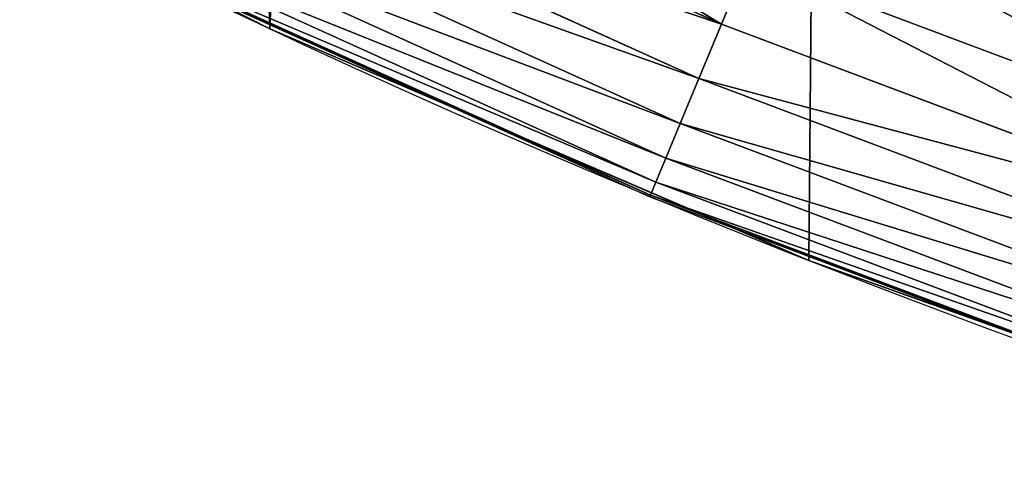
# Model space of a CAD drawing. Extents: x -30 to 1814, y -29 to 639.
# Drawn here: x 126 to 151, y 13 to 25 of the extents above; entities that cross this region are included whole.
import ezdxf

# ---------------------------------------------------------------- set-up
doc = ezdxf.new("R2010")
doc.units = 0
doc.header["$LTSCALE"] = 25.4
doc.layers.get('0').update_dxf_attribs({"color": 13, "linetype": 'CONTINUOUS'})

# ---------------------------------------------------------------- blocks, each defined once
blk = doc.blocks.new('SKUPINA_9')
at = {"color": 0}
for p, q in [((130.3030126140653, 448.81300762657, 453.4775339047579), (143.7276344596222, 442.7303906024434, 453.4775339047579)), ((130.3030126140653, 448.81300762657, 453.4775339047579), (143.7276344596222, 442.7303906024434, 453.4775339047579)), ((129.6491067128801, 447.4870176311877, 451.5419760184574), (143.1618525161913, 441.3644721612667, 451.5419760184574)), ((129.6491067128801, 447.4870176311877, 451.5419760184574), (143.1618525161913, 441.3644721612667, 451.5419760184574)), ((129.1088360621806, 446.3914571287913, 449.4350018913004), (142.6943917115448, 440.2359219468155, 449.4350018913004)), ((129.1088360621806, 446.3914571287913, 449.4350018913004), (142.6943917115448, 440.2359219468155, 449.4350018913004)), ((128.6908855765213, 445.5439373839075, 447.1904813813707), (142.3327665333572, 439.362881537137, 447.1904813813707)), ((128.6908855765213, 445.5439373839075, 447.1904813813707), (142.3327665333572, 439.362881537137, 447.1904813813707)), ((128.401973859351, 444.9580823766017, 444.8444954211096), (142.0827901491026, 438.7593851599991, 444.8444954211096)), ((128.401973859351, 444.9580823766017, 444.8444954211096), (142.0827901491026, 438.7593851599991, 444.8444954211096)), ((128.2467452006688, 444.6433097953562, 442.4347560120629), (141.948480958706, 438.4351340909875, 442.4347560120629)), ((128.2467452006688, 444.6433097953562, 442.4347560120629), (141.948480958706, 438.4351340909875, 442.4347560120629)), ((143.7276344596222, 442.7303906024434, 453.4775339047579), (144.3826425302337, 444.3117199699824, 455.2105612284469)), ((143.7276344596222, 442.7303906024434, 453.4775339047579), (144.3826425302337, 444.3117199699824, 455.2105612284469)), ((144.3826425302337, 444.3117199699824, 455.2105612284469), (158.0715171056706, 439.1595924031727, 455.2105612284469)), ((144.3826425302337, 444.3117199699824, 455.2105612284469), (158.0715171056706, 439.1595924031727, 455.2105612284469)), ((130.4840826192303, 443.5823236805716, 440), (132.3832660214436, 442.6171962894509, 440)), ((130.4840826192303, 443.5823236805716, 440), (136.903655604263, 440.6736530024991, 440)), ((132.3832660214436, 442.6171962894509, 440), (136.903655604263, 440.6736530024991, 440)), ((132.3832660214436, 442.6171962894509), (132.3832660214436, 442.6171962894509, 440)), ((132.3832660214436, 442.6171962894509), (132.3832660214436, 442.6171962894509, 440)), ((143.1618525161913, 441.3644721612667, 451.5419760184574), (143.7276344596222, 442.7303906024434, 453.4775339047579)), ((143.1618525161913, 441.3644721612667, 451.5419760184574), (143.7276344596222, 442.7303906024434, 453.4775339047579)), ((143.7276344596222, 442.7303906024434, 453.4775339047579), (157.5213353465949, 437.5388092057064, 453.4775339047579)), ((143.7276344596222, 442.7303906024434, 453.4775339047579), (157.5213353465949, 437.5388092057064, 453.4775339047579)), ((142.6943917115448, 440.2359219468155, 449.4350018913004), (143.1618525161913, 441.3644721612667, 451.5419760184574)), ((142.6943917115448, 440.2359219468155, 449.4350018913004), (143.1618525161913, 441.3644721612667, 451.5419760184574)), ((143.1618525161913, 441.3644721612667, 451.5419760184574), (157.0461001260608, 436.1388113911997, 451.5419760184574)), ((143.1618525161913, 441.3644721612667, 451.5419760184574), (157.0461001260608, 436.1388113911997, 451.5419760184574)), ((136.903655604263, 440.6736530024991, 440), (144.1040942174869, 437.5778215761478, 440)), ((136.903655604263, 440.6736530024991, 440), (141.9319979982619, 438.395340704339, 440)), ((142.3327665333572, 439.362881537137, 447.1904813813707), (142.6943917115448, 440.2359219468155, 449.4350018913004)), ((142.3327665333572, 439.362881537137, 447.1904813813707), (142.6943917115448, 440.2359219468155, 449.4350018913004)), ((142.6943917115448, 440.2359219468155, 449.4350018913004), (156.6534509064025, 434.9821040899698, 449.4350018913004)), ((142.6943917115448, 440.2359219468155, 449.4350018913004), (156.6534509064025, 434.9821040899698, 449.4350018913004)), ((142.0827901491026, 438.7593851599991, 444.8444954211096), (142.3327665333572, 439.362881537137, 447.1904813813707)), ((142.0827901491026, 438.7593851599991, 444.8444954211096), (142.3327665333572, 439.362881537137, 447.1904813813707)), ((142.3327665333572, 439.362881537137, 447.1904813813707), (156.3496995702148, 434.0872815085626, 447.1904813813707)), ((142.3327665333572, 439.362881537137, 447.1904813813707), (156.3496995702148, 434.0872815085626, 447.1904813813707)), ((141.948480958706, 438.4351340909875, 442.4347560120629), (142.0827901491026, 438.7593851599991, 444.8444954211096)), ((141.948480958706, 438.4351340909875, 442.4347560120629), (142.0827901491026, 438.7593851599991, 444.8444954211096)), ((142.0827901491026, 438.7593851599991, 444.8444954211096), (156.1397289561343, 433.4687280257291, 444.8444954211096)), ((142.0827901491026, 438.7593851599991, 444.8444954211096), (156.1397289561343, 433.4687280257291, 444.8444954211096)), ((141.9319979982619, 438.395340704339, 440), (141.948480958706, 438.4351340909875, 442.4347560120629)), ((141.9319979982619, 438.395340704339, 440), (141.948480958706, 438.4351340909875, 442.4347560120629)), ((141.9319979982619, 438.395340704339, 440), (144.1040942174869, 437.5778215761478, 440)), ((141.948480958706, 438.4351340909875, 442.4347560120629), (156.0269143665907, 433.136386961811, 442.4347560120629)), ((141.948480958706, 438.4351340909875, 442.4347560120629), (156.0269143665907, 433.136386961811, 442.4347560120629)), ((144.1040942174869, 437.5778215761478, 440), (145.9227213516766, 436.7959021213383, 440)), ((144.1040942174869, 437.5778215761478, 440), (150.6873741630625, 435.1000504561986, 440)), ((145.9227213516766, 436.7959021213383), (145.9227213516766, 436.7959021213383, 440)), ((145.9227213516766, 436.7959021213383, 440), (150.6873741630625, 435.1000504561986, 440)), ((145.9227213516766, 436.7959021213383), (145.9227213516766, 436.7959021213383, 440)), ((150.6873741630625, 435.1000504561986, 440), (156.0130693094409, 433.095600738665, 440)), ((150.6873741630625, 435.1000504561986, 440), (158.0845152588564, 432.4672344796383, 440))]:
    blk.add_line(p, q, dxfattribs=at)
at = {"color": 43}
blk.add_arc((229.9176880057488, 650.8115868151666), 229.9083898386199, 120.0000000000004, 293.0480198376035, dxfattribs=at)
blk.add_arc((229.9176880057488, 650.8115868151666), 229.9083898386199, 120.0000000000004, 293.0480198376035, dxfattribs=at)
blk.add_arc((229.9176880057488, 650.8115868151666), 229.9083898386199, 120.0000000000004, 293.0480198376035, dxfattribs=at)
blk.add_arc((229.9176880057488, 650.8115868151666), 229.9083898386199, 120.0000000000004, 293.0480198376035, dxfattribs=at)
blk.add_arc((229.9176880057488, 650.8115868151666), 229.9083898386199, 120.0000000000004, 293.0480198376035, dxfattribs=at)
blk.add_arc((229.9176880057488, 650.8115868151666), 229.9083898386199, 120.0000000000004, 293.0480198376035, dxfattribs=at)
blk.add_arc((229.9176880057488, 650.8115868151666), 229.9083898386199, 120.0000000000004, 293.0480198376035, dxfattribs=at)
blk.add_arc((229.9176880057488, 650.8115868151666), 229.9083898386199, 120.0000000000004, 293.0480198376035, dxfattribs=at)
blk.add_arc((229.9176880057488, 650.8115868151666), 229.9083898386199, 120.0000000000004, 293.0480198376035, dxfattribs=at)
blk.add_arc((229.9176880057488, 650.8115868151666), 229.9083898386199, 120.0000000000004, 293.0480198376035, dxfattribs=at)
blk.add_arc((229.9176880057488, 650.8115868151666), 229.9083898386199, 120.0000000000004, 293.0480198376035, dxfattribs=at)
blk.add_arc((229.9176880057488, 650.8115868151666), 229.9083898386199, 120.0000000000004, 293.0480198376035, dxfattribs=at)
blk.add_arc((229.9176880057488, 650.8115868151666), 229.9083898386199, 120.0000000000004, 293.0480198376035, dxfattribs=at)
blk.add_arc((229.9176880057488, 650.8115868151666), 229.9083898386199, 120.0000000000004, 293.0480198376035, dxfattribs=at)
blk.add_arc((229.9176880057488, 650.8115868151666), 229.9083898386199, 120.0000000000004, 293.0480198376035, dxfattribs=at)
blk.add_arc((229.9176880057488, 650.8115868151666), 229.9083898386199, 120.0000000000004, 293.0480198376035, dxfattribs=at)
blk.add_arc((229.9176880057488, 650.8115868151666), 229.9083898386199, 120.0000000000004, 293.0480198376035, dxfattribs=at)
blk.add_arc((229.9176880057488, 650.8115868151666), 229.9083898386199, 120.0000000000004, 293.0480198376035, dxfattribs=at)
blk.add_arc((229.9176880057488, 650.8115868151666), 229.9083898386199, 120.0000000000004, 293.0480198376035, dxfattribs=at)
blk.add_arc((229.9176880057488, 650.8115868151666), 229.9083898386199, 120.0000000000004, 293.0480198376035, dxfattribs=at)
blk.add_arc((229.9176880057488, 650.8115868151666), 229.9083898386199, 120.0000000000004, 293.0480198376035, dxfattribs=at)
blk.add_arc((229.9176880057488, 650.8115868151666), 229.9083898386199, 120.0000000000004, 293.0480198376035, dxfattribs=at)
blk.add_arc((229.9176880057488, 650.8115868151666), 229.9083898386199, 120.0000000000004, 293.0480198376035, dxfattribs=at)
blk.add_arc((229.9176880057488, 650.8115868151666), 229.9083898386199, 120.0000000000004, 293.0480198376035, dxfattribs=at)
blk.add_arc((229.9176880057488, 650.8115868151666), 229.9083898386199, 120.0000000000004, 293.0480198376035, dxfattribs=at)
blk.add_arc((229.9176880057488, 650.8115868151666), 229.9083898386199, 120.0000000000004, 293.0480198376035, dxfattribs=at)
blk.add_arc((229.9176880057488, 650.8115868151666), 229.9083898386199, 120.0000000000004, 293.0480198376035, dxfattribs=at)
blk.add_arc((229.9176880057488, 650.8115868151666), 229.9083898386199, 120.0000000000004, 293.0480198376035, dxfattribs=at)
blk.add_arc((229.9176880057488, 650.8115868151666), 229.9083898386199, 120.0000000000004, 293.0480198376035, dxfattribs=at)
blk.add_arc((229.9176880057488, 650.8115868151666), 229.9083898386199, 120.0000000000004, 293.0480198376035, dxfattribs=at)
blk.add_arc((229.9176880057488, 650.8115868151666), 229.9083898386199, 120.0000000000004, 293.0480198376035, dxfattribs=at)
blk.add_arc((229.9176880057488, 650.8115868151666), 229.9083898386199, 120.0000000000004, 293.0480198376035, dxfattribs=at)
blk.add_arc((229.9176880057488, 650.8115868151666), 229.9083898386199, 120.0000000000004, 293.0480198376035, dxfattribs=at)
blk.add_arc((229.9176880057488, 650.8115868151666), 229.9083898386199, 120.0000000000004, 293.0480198376035, dxfattribs=at)
blk.add_arc((229.9176880057488, 650.8115868151666), 229.9083898386199, 120.0000000000004, 293.0480198376035, dxfattribs=at)
blk.add_arc((229.9176880057488, 650.8115868151666), 229.9083898386199, 120.0000000000004, 293.0480198376035, dxfattribs=at)
blk.add_arc((229.9176880057488, 650.8115868151666), 229.9083898386199, 120.0000000000004, 293.0480198376035, dxfattribs=at)
blk.add_arc((229.9176880057488, 650.8115868151666), 229.9083898386199, 120.0000000000004, 293.0480198376035, dxfattribs=at)
blk.add_arc((229.9176880057488, 650.8115868151666), 229.9083898386199, 120.0000000000004, 293.0480198376035, dxfattribs=at)
blk.add_arc((229.9176880057488, 650.8115868151666), 229.9083898386199, 120.0000000000004, 293.0480198376035, dxfattribs=at)
blk.add_arc((229.9176880057488, 650.8115868151666), 229.9083898386199, 120.0000000000004, 293.0480198376035, dxfattribs=at)
blk.add_arc((229.9176880057488, 650.8115868151666), 229.9083898386199, 120.0000000000004, 293.0480198376035, dxfattribs=at)
blk.add_arc((229.9176880057488, 650.8115868151666), 229.9083898386199, 120.0000000000004, 293.0480198376035, dxfattribs=at)
blk.add_arc((229.9176880057488, 650.8115868151666), 229.9083898386199, 120.0000000000004, 293.0480198376035, dxfattribs=at)
blk.add_arc((229.9176880057488, 650.8115868151666), 229.9083898386199, 120.0000000000004, 293.0480198376035, dxfattribs=at)
blk.add_arc((229.9176880057488, 650.8115868151666), 229.9083898386199, 120.0000000000004, 293.0480198376035, dxfattribs=at)
blk.add_arc((229.9176880057488, 650.8115868151666), 229.9083898386199, 120.0000000000004, 293.0480198376035, dxfattribs=at)
blk.add_arc((229.9176880057488, 650.8115868151666), 229.9083898386199, 120.0000000000004, 293.0480198376035, dxfattribs=at)
at = {"color": 0}
blk.add_arc((229.9176880057488, 650.8115868151666), 229.9083898386199, 120.0000000000004, 293.0480198376035, dxfattribs=at)
at = {"color": 43, "extrusion": (0, 0, -1)}
blk.add_arc((-229.9176880057488, 650.8115868151666, -459.9999999999999), 212.5263621518811, 240.0000000000007, 59.99999999999962, dxfattribs=at)
blk.add_arc((-229.9176880057488, 650.8115868151666, -459.9999999999999), 212.5263621518811, 240.0000000000007, 59.99999999999962, dxfattribs=at)
blk.add_arc((-229.9176880057488, 650.8115868151666, -459.9999999999999), 212.5263621518811, 240.0000000000007, 59.99999999999962, dxfattribs=at)
blk.add_arc((-229.9176880057488, 650.8115868151666, -459.9999999999999), 212.5263621518811, 240.0000000000007, 59.99999999999962, dxfattribs=at)
blk.add_arc((-229.9176880057488, 650.8115868151666, -459.9999999999999), 212.5263621518811, 240.0000000000007, 59.99999999999962, dxfattribs=at)
blk.add_arc((-229.9176880057488, 650.8115868151666, -459.9999999999999), 212.5263621518811, 240.0000000000007, 59.99999999999962, dxfattribs=at)
blk.add_arc((-229.9176880057488, 650.8115868151666, -459.9999999999999), 212.5263621518811, 240.0000000000007, 59.99999999999962, dxfattribs=at)
blk.add_arc((-229.9176880057488, 650.8115868151666, -459.9999999999999), 212.5263621518811, 240.0000000000007, 59.99999999999962, dxfattribs=at)
blk.add_arc((-229.9176880057488, 650.8115868151666, -459.9999999999999), 212.5263621518811, 240.0000000000007, 59.99999999999962, dxfattribs=at)
blk.add_arc((-229.9176880057488, 650.8115868151666, -459.9999999999999), 212.5263621518811, 240.0000000000007, 59.99999999999962, dxfattribs=at)
blk.add_arc((-229.9176880057488, 650.8115868151666, -459.9999999999999), 212.5263621518811, 240.0000000000007, 59.99999999999962, dxfattribs=at)
blk.add_arc((-229.9176880057488, 650.8115868151666, -459.9999999999999), 212.5263621518811, 240.0000000000007, 59.99999999999962, dxfattribs=at)
blk.add_arc((-229.9176880057488, 650.8115868151666, -459.9999999999999), 212.5263621518811, 240.0000000000007, 59.99999999999962, dxfattribs=at)
blk.add_arc((-229.9176880057488, 650.8115868151666, -459.9999999999999), 212.5263621518811, 240.0000000000007, 59.99999999999962, dxfattribs=at)
blk.add_arc((-229.9176880057488, 650.8115868151666, -459.9999999999999), 212.5263621518811, 240.0000000000007, 59.99999999999962, dxfattribs=at)
blk.add_arc((-229.9176880057488, 650.8115868151666, -459.9999999999999), 212.5263621518811, 240.0000000000007, 59.99999999999962, dxfattribs=at)
blk.add_arc((-229.9176880057488, 650.8115868151666, -459.9999999999999), 212.5263621518811, 240.0000000000007, 59.99999999999962, dxfattribs=at)
blk.add_arc((-229.9176880057488, 650.8115868151666, -459.9999999999999), 212.5263621518811, 240.0000000000007, 59.99999999999962, dxfattribs=at)
blk.add_arc((-229.9176880057488, 650.8115868151666, -459.9999999999999), 212.5263621518811, 240.0000000000007, 59.99999999999962, dxfattribs=at)
blk.add_arc((-229.9176880057488, 650.8115868151666, -459.9999999999999), 212.5263621518811, 240.0000000000007, 59.99999999999962, dxfattribs=at)
blk.add_arc((-229.9176880057488, 650.8115868151666, -459.9999999999999), 212.5263621518811, 240.0000000000007, 59.99999999999962, dxfattribs=at)
blk.add_arc((-229.9176880057488, 650.8115868151666, -459.9999999999999), 212.5263621518811, 240.0000000000007, 59.99999999999962, dxfattribs=at)
blk.add_arc((-229.9176880057488, 650.8115868151666, -459.9999999999999), 212.5263621518811, 240.0000000000007, 59.99999999999962, dxfattribs=at)
blk.add_arc((-229.9176880057488, 650.8115868151666, -459.9999999999999), 212.5263621518811, 240.0000000000007, 59.99999999999962, dxfattribs=at)
blk.add_arc((-229.9176880057488, 650.8115868151666, -459.9999999999999), 212.5263621518811, 240.0000000000007, 59.99999999999962, dxfattribs=at)
blk.add_arc((-229.9176880057488, 650.8115868151666, -459.9999999999999), 212.5263621518811, 240.0000000000007, 59.99999999999962, dxfattribs=at)
blk.add_arc((-229.9176880057488, 650.8115868151666, -459.9999999999999), 212.5263621518811, 240.0000000000007, 59.99999999999962, dxfattribs=at)
blk.add_arc((-229.9176880057488, 650.8115868151666, -459.9999999999999), 212.5263621518811, 240.0000000000007, 59.99999999999962, dxfattribs=at)
blk.add_arc((-229.9176880057488, 650.8115868151666, -459.9999999999999), 212.5263621518811, 240.0000000000007, 59.99999999999962, dxfattribs=at)
blk.add_arc((-229.9176880057488, 650.8115868151666, -459.9999999999999), 212.5263621518811, 240.0000000000007, 59.99999999999962, dxfattribs=at)
blk.add_arc((-229.9176880057488, 650.8115868151666, -459.9999999999999), 212.5263621518811, 240.0000000000007, 59.99999999999962, dxfattribs=at)
blk.add_arc((-229.9176880057488, 650.8115868151666, -459.9999999999999), 212.5263621518811, 240.0000000000007, 59.99999999999962, dxfattribs=at)
blk.add_arc((-229.9176880057488, 650.8115868151666, -459.9999999999999), 212.5263621518811, 240.0000000000007, 59.99999999999962, dxfattribs=at)
blk.add_arc((-229.9176880057488, 650.8115868151666, -459.9999999999999), 212.5263621518811, 240.0000000000007, 59.99999999999962, dxfattribs=at)
blk.add_arc((-229.9176880057488, 650.8115868151666, -459.9999999999999), 212.5263621518811, 240.0000000000007, 59.99999999999962, dxfattribs=at)
blk.add_arc((-229.9176880057488, 650.8115868151666, -459.9999999999999), 212.5263621518811, 240.0000000000007, 59.99999999999962, dxfattribs=at)
blk.add_arc((-229.9176880057488, 650.8115868151666, -459.9999999999999), 212.5263621518811, 240.0000000000007, 59.99999999999962, dxfattribs=at)
blk.add_arc((-229.9176880057488, 650.8115868151666, -459.9999999999999), 212.5263621518811, 240.0000000000007, 59.99999999999962, dxfattribs=at)
blk.add_arc((-229.9176880057488, 650.8115868151666, -459.9999999999999), 212.5263621518811, 240.0000000000007, 59.99999999999962, dxfattribs=at)
blk.add_arc((-229.9176880057488, 650.8115868151666, -459.9999999999999), 212.5263621518811, 240.0000000000007, 59.99999999999962, dxfattribs=at)
blk.add_arc((-229.9176880057488, 650.8115868151666, -459.9999999999999), 212.5263621518811, 240.0000000000007, 59.99999999999962, dxfattribs=at)
blk.add_arc((-229.9176880057488, 650.8115868151666, -459.9999999999999), 212.5263621518811, 240.0000000000007, 59.99999999999962, dxfattribs=at)
blk.add_arc((-229.9176880057488, 650.8115868151666, -459.9999999999999), 212.5263621518811, 240.0000000000007, 59.99999999999962, dxfattribs=at)
blk.add_arc((-229.9176880057488, 650.8115868151666, -459.9999999999999), 212.5263621518811, 240.0000000000007, 59.99999999999962, dxfattribs=at)
blk.add_arc((-229.9176880057488, 650.8115868151666, -459.9999999999999), 212.5263621518811, 240.0000000000007, 59.99999999999962, dxfattribs=at)
blk.add_arc((-229.9176880057488, 650.8115868151666, -459.9999999999999), 212.5263621518811, 240.0000000000007, 59.99999999999962, dxfattribs=at)
blk.add_arc((-229.9176880057488, 650.8115868151666, -459.9999999999999), 212.5263621518811, 240.0000000000007, 59.99999999999962, dxfattribs=at)
blk.add_arc((-229.9176880057488, 650.8115868151666, -459.9999999999999), 212.5263621518811, 240.0000000000007, 59.99999999999962, dxfattribs=at)
at = {"color": 0, "extrusion": (0, 0, -1)}
blk.add_arc((-229.9176880057488, 650.8115868151666, -459.9999999999999), 212.5263621518811, 240.0000000000007, 59.99999999999962, dxfattribs=at)
at = {"color": 0}
mesh = blk.add_polyface(dxfattribs=at)
corners = [(0.8488458929074909, 670.4414948961863), (0.2192809906519073, 640.9876602624443), (0.06179986763405623, 655.724672039836), (1.32064213824724, 626.291017106483), (2.577184925537471, 685.0776542496297), (3.361357581227082, 611.6951342311006), (5.239714849707661, 699.5730069819363), (6.333041582099588, 597.2599892498387), (8.825494758851221, 713.867988579486), (10.22348285388413, 583.0448992697546), (13.31978991417304, 727.9038578966303), (15.01669473889772, 569.1082771447035), (18.70413229285487, 741.6229385356605), (20.692980901363, 555.5073914443931), (24.95639647712783, 754.9688558514971), (27.22901626387898, 542.2981311255469), (32.05089057235108, 767.8867686071997), (34.59794285516558, 529.5347758721929), (39.95846178052314, 780.323594328371), (42.76948017522891, 517.2697730487979), (48.6466161953804, 792.2282274304321), (51.71004962443507, 505.553522182798), (58.07965232683006, 803.5517492224309), (61.38291248516573, 494.4341678621296), (68.2188078060273, 814.2476289244357), (71.74832088910803, 483.9574018987905), (79.02241866826616, 824.2719148724927), (82.76368114975651, 474.1662755713831), (90.4460905591455, 833.5834151254384), (94.38372878900955, 465.101022718177), (102.442881160499, 842.1438667314234), (106.5607145386283, 456.7988944076365), (114.9634930864375, 849.9180929585866), (119.2446005522118, 449.2940058657905), (118.0853214039115, 851.8982752630251), (120.1946856611339, 853.0971897519426), (132.3832660214436, 442.6171962894509), (149.7899135378131, 869.5979880877867), (145.9227213516766, 436.7959021213383), (159.8073300167555, 431.8540443078529), (179.4616278111397, 885.3088786310942), (173.9800371814358, 427.8119300027755), (188.3826041519429, 424.6861691208168), (209.4666534483531, 900.3734445422574), (202.9558476912519, 422.4896060839142), (217.6398832157104, 421.2312670407477), (239.7909139622436, 914.7846184662234), (232.3743708736301, 420.9163227763581), (247.0987634946906, 421.5460674642837), (270.420183100514, 928.5356395787251), (261.7525553912386, 423.1179133485217), (276.2755309891408, 425.6254013771736), (301.3400915198356, 941.6200567580403), (290.6080122664965, 429.058227744076), (304.6911039834322, 433.4022862293477), (332.5361335270399, 954.0317316114456), (318.466935695269, 438.6397261648751), (319.9096355930481, 439.2968921125408), (331.8788995545952, 444.7490257865359), (344.8718829250558, 451.7050806717444), (363.9936738842715, 965.7648413549759), (347.2104516793928, 453.0513744120205), (350.2803925024901, 454.807071692718), (351.9860419645989, 455.7759225401893), (475.2452301043863, 515.7345884243969), (395.6979546750258, 976.8138815450857), (427.6341022274983, 987.1736686610532), (459.787134092496, 996.8393425366756), (492.1419660722088, 1005.806368640442), (598.9428129858943, 557.3823866663507), (524.6834192968203, 1014.0705402028), (557.3962273454348, 1021.627980189728), (590.2650434081688, 1028.47514312158), (623.2744474859098, 1034.608816736441), (610.4196389497, 561.2465246799148), (727.9582663709422, 584.3234943628593), (656.4089536244243, 1040.026123497088), (689.6530171793448, 1044.724521940962), (722.9910421088435, 1048.701807872444), (756.4073882902799, 1051.956115396975), (750.3365148953612, 588.7171322169461), (892.6420163709363, 597.6899078538464), (789.8863788575197, 1054.485917796374), (823.4123075556274, 1056.290028245075), (856.9694461091931, 1057.36760036695), (890.5420516011151, 1057.718128632354), (924.1143738581662, 1057.341448595264), (1034.901256791653, 588.0113249117347), (957.6706628399717, 1056.237736970488), (991.1951760280027, 1054.407511550678), (1024.672185810924, 1051.851630963506), (1058.085986863042, 1048.571294268774), (1057.325766370946, 583.4929638108835), (1174.680141112195, 559.8469866281672), (1091.420903512266, 1044.568040395931), (1124.661297094158, 1039.8437474221), (1157.791573288574, 1034.400631690967), (1190.796189435639, 1028.241246773068), (1186.341219755971, 555.8563008317915), (1309.627121243381, 513.6650669855162), (1223.659661827274, 1021.368482267749), (1256.366572971288, 1013.785562447615), (1288.901578824265, 1005.49604474584), (1321.249415990027, 996.5038180872789), (1432.566397871389, 453.1060291975832), (1353.394908880266, 986.8131010640035), (1385.322976834002, 976.4284399562305), (1417.018641192459, 965.3547065994666), (1448.467032326194, 953.5970960989454), (1437.371728466465, 450.334516797781), (1438.770750956428, 449.5207470638308), (1451.729744729603, 442.5161584432827), (1479.653396610861, 941.1611243924327), (1465.110898394015, 436.3562470830714), (1465.374397148823, 436.2548610941793), (1478.85922591901, 431.0663253802726), (1492.918232477781, 426.668130757848), (1510.563103348842, 928.052625662455), (1507.23014659673, 423.1797363409103), (1521.736157550847, 420.6154766903779), (1541.181651632936, 914.2777495993118), (1536.376657029588, 418.9858888991865), (1551.091484080224, 418.2976692931151), (1571.494677149392, 899.8429585159691), (1565.820172322079, 418.553645914148), (1580.502198415876, 419.7527668994429), (1601.487958916668, 884.7550243163925), (1595.077230767108, 421.8901048036602), (1609.485377441512, 424.956876846894), (1631.145117568283, 869.022249891709), (1623.667432273863, 428.940481004998), (1637.565118158815, 433.8245477940064), (1660.092639962408, 852.8487054434198), (1651.121326524023, 439.5890075358538), (1664.280352001515, 446.2101728289886), (1670.158611787466, 846.6253048078213), (1676.988121333001, 453.6608358849854), (1682.642194384293, 838.8048222840583), (1689.192415568492, 461.9103803311853), (1694.599068086163, 830.2005818972581), (1700.843084645163, 470.9249070199368), (1705.980099534291, 820.8479403167744), (1711.892253464714, 480.6673733274661), (1716.738521629234, 810.7853295529962), (1722.294518622429, 491.0977453699629), (1726.830125706932, 800.0540990319755), (1732.007134979493, 502.1731625113971), (1736.213443201586, 788.6983456817647), (1740.990191311946, 513.8481134870649), (1744.849916048892, 776.7647327286815), (1749.20677431446, 526.074623419138), (1752.704055129408, 764.302297948102), (1756.623120285026, 538.8024509557273), (1759.743586100943, 751.3622521577231), (1763.208753867249, 551.9792947233748), (1765.939582020758, 737.9977687813288), (1768.936613280124, 565.5510082446149), (1771.266582212583, 724.2637653477859), (1773.783161520705, 579.4618224374656), (1775.702696889992, 710.2166778231366), (1777.728483082686, 593.6545747825481), (1779.229697106231, 695.9142287031108), (1780.756365793505, 608.0709442161404), (1781.833089660877, 681.4151898190082), (1782.85436743362, 622.6516907839385), (1783.502176655489, 666.7791408316383), (1784.013866864275, 637.3368990707351), (1784.230099453595, 652.0662244057123)]
mesh.append_faces([[corners[k] for k in face] for face in [(0, 1, 2), (166, 165, 167)]], dxfattribs={"vtx0": -1, "color": 0})
mesh.append_faces([[corners[k] for k in face] for face in [(1, 0, 3), (3, 4, 5), (5, 6, 7), (7, 8, 9), (9, 10, 11), (11, 12, 13), (13, 14, 15), (15, 16, 17), (17, 18, 19), (19, 20, 21), (21, 22, 23), (23, 24, 25), (25, 26, 27), (27, 28, 29), (29, 30, 31), (31, 32, 33), (33, 35, 36), (36, 37, 38), (38, 37, 39), (39, 40, 41), (41, 40, 42), (42, 43, 44), (44, 43, 45), (45, 46, 47), (47, 46, 48), (48, 49, 50), (50, 49, 51), (51, 52, 53), (53, 52, 54), (54, 55, 56), (56, 55, 57), (57, 55, 58), (58, 55, 59), (59, 60, 61), (61, 60, 62), (62, 60, 63), (63, 60, 64), (64, 68, 69), (69, 73, 74), (74, 73, 75), (75, 79, 80), (80, 79, 81), (81, 86, 87), (87, 91, 92), (92, 91, 93), (93, 97, 98), (98, 97, 99), (99, 103, 104), (104, 108, 109), (109, 108, 110), (110, 108, 111), (111, 112, 113), (113, 112, 114), (114, 112, 115), (115, 112, 116), (116, 117, 118), (118, 117, 119), (119, 120, 121), (121, 120, 122), (122, 123, 124), (124, 123, 125), (125, 126, 127), (127, 126, 128), (128, 129, 130), (130, 129, 131), (131, 132, 133), (133, 132, 134), (134, 135, 136), (136, 137, 138), (138, 139, 140), (140, 141, 142), (142, 143, 144), (144, 145, 146), (146, 147, 148), (148, 149, 150), (150, 151, 152), (152, 153, 154), (154, 155, 156), (156, 157, 158), (158, 159, 160), (160, 161, 162), (162, 163, 164), (164, 165, 166)]], dxfattribs={"vtx0": -1, "vtx1": -1, "color": 0})
mesh.append_faces([[corners[k] for k in face] for face in [(3, 0, 4), (5, 4, 6), (7, 6, 8), (9, 8, 10), (11, 10, 12), (13, 12, 14), (15, 14, 16), (17, 16, 18), (19, 18, 20), (21, 20, 22), (23, 22, 24), (25, 24, 26), (27, 26, 28), (29, 28, 30), (31, 30, 32), (33, 32, 34), (33, 34, 35), (36, 35, 37), (39, 37, 40), (42, 40, 43), (45, 43, 46), (48, 46, 49), (51, 49, 52), (54, 52, 55), (59, 55, 60), (64, 60, 65), (64, 65, 66), (64, 66, 67), (64, 67, 68), (69, 68, 70), (69, 70, 71), (69, 71, 72), (69, 72, 73), (75, 73, 76), (75, 76, 77), (75, 77, 78), (75, 78, 79), (81, 79, 82), (81, 82, 83), (81, 83, 84), (81, 84, 85), (81, 85, 86), (87, 86, 88), (87, 88, 89), (87, 89, 90), (87, 90, 91), (93, 91, 94), (93, 94, 95), (93, 95, 96), (93, 96, 97), (99, 97, 100), (99, 100, 101), (99, 101, 102), (99, 102, 103), (104, 103, 105), (104, 105, 106), (104, 106, 107), (104, 107, 108), (111, 108, 112), (116, 112, 117), (119, 117, 120), (122, 120, 123), (125, 123, 126), (128, 126, 129), (131, 129, 132), (134, 132, 135), (136, 135, 137), (138, 137, 139), (140, 139, 141), (142, 141, 143), (144, 143, 145), (146, 145, 147), (148, 147, 149), (150, 149, 151), (152, 151, 153), (154, 153, 155), (156, 155, 157), (158, 157, 159), (160, 159, 161), (162, 161, 163), (164, 163, 165)]], dxfattribs={"vtx0": -1, "vtx2": -1, "color": 0})
mesh = blk.add_polyface(dxfattribs=at)
corners = [(17.84636110905719, 664.7114759437986, 459.9999999999999), (17.84636110905142, 636.9116976865314, 459.9999999999999), (17.39132585387192, 650.8115868151605, 459.9999999999999), (19.20951834380103, 623.0713300171011, 459.9999999999999), (19.20951834379525, 678.5518436132303, 459.9999999999999), (21.47496030953845, 692.2734232442889, 459.9999999999999), (21.474960309537, 609.3497503860353, 459.9999999999999), (24.63298603597989, 595.8057167039036, 459.9999999999999), (24.63298603597556, 705.8174569264281, 459.9999999999999), (28.67007237213942, 719.1259470280906, 459.9999999999999), (28.67007237213508, 582.4972266022369, 459.9999999999999), (33.56893189455023, 569.481269078815, 459.9999999999999), (33.56893189454445, 732.1419045515111, 459.9999999999999), (39.30858693461424, 744.8095931683318, 459.9999999999999), (39.30858693462146, 556.813580462004, 459.9999999999999), (45.86445940832856, 757.0747678911036, 459.9999999999999), (45.86445940833722, 544.5484057392221, 459.9999999999999), (53.2084760632488, 768.8849073586978, 459.9999999999999), (53.20847606325458, 532.7382662716391, 459.9999999999999), (61.30918869260378, 780.1894387407712, 459.9999999999999), (55.45765198769422, 529.599544904149, 459.9999999999999), (61.30918869260956, 521.4337348895657, 459.9999999999999), (70.13190880126533, 790.9399542984479, 459.9999999999999), (70.13190880126677, 510.6832193318817, 459.9999999999999), (79.63885614724394, 801.090418673668, 459.9999999999999), (79.63885614724828, 500.5327549566625, 459.9999999999999), (89.7893205224668, 810.5973660196393, 459.9999999999999), (89.78932052246246, 491.0258076106886, 459.9999999999999), (100.5398360801451, 482.2030875020266, 459.9999999999999), (100.5398360801407, 819.4200861283058, 459.9999999999999), (111.8443674622166, 827.5207987576565, 459.9999999999999), (111.8443674622224, 474.102374872672, 459.9999999999999), (123.6506899652186, 834.8714265891847, 459.9999999999999), (123.6545069298133, 466.7583582177427, 459.9999999999999), (127.0011074850494, 836.9722968440265, 459.9999999999999), (135.9196816525793, 460.2024857440429, 459.9999999999999), (128.721677520954, 837.9502295733693, 459.9999999999999), (158.090067331393, 854.3245545060856, 459.9999999999999), (148.5873702694005, 454.4628307039633, 459.9999999999999), (161.6033277928219, 449.5639711815616, 459.9999999999999), (187.4290378052158, 869.8592603717967, 459.9999999999999), (174.9118178944891, 445.526884845401, 459.9999999999999), (188.4558515766258, 442.3688591189548, 459.9999999999999), (217.0975818309323, 884.7548896029656, 459.9999999999999), (202.1774312076852, 440.1034171532152, 459.9999999999999), (216.01779887711, 438.7402599184739, 459.9999999999999), (229.9176880057517, 438.2852246632858, 459.9999999999999), (247.0817807775175, 899.0044540990923, 459.9999999999999), (243.8175771343805, 438.7402599184754, 459.9999999999999), (257.6579448038169, 440.1034171532134, 459.9999999999999), (277.3675679283549, 912.601268852976, 459.9999999999999), (271.3795244348747, 442.3688591189573, 459.9999999999999), (284.9235581170115, 445.526884845402, 459.9999999999999), (307.9407350804588, 925.538955086906, 459.9999999999999), (298.2320482186786, 449.5639711815626, 459.9999999999999), (311.2480057420972, 454.4628307039615, 459.9999999999999), (338.7869392100394, 937.8114432451706, 459.9999999999999), (323.915694358914, 460.2024857440396, 459.9999999999999), (336.1808690816873, 466.7583582177442, 459.9999999999999), (338.5596368039448, 468.1278098434794, 459.9999999999999), (341.6732018989812, 469.9084558186402, 459.9999999999999), (369.8917092013572, 949.4129758415199, 459.9999999999999), (343.8834960207423, 471.1639572452819, 459.9999999999999), (468.6432712216563, 531.8525743776368, 459.9999999999999), (401.2404526357725, 960.3381101602052, 459.9999999999999), (432.8184626374382, 970.5817208094122, 459.9999999999999), (464.6109247729711, 980.1390021256938, 459.9999999999999), (496.6029240013997, 989.0054704285684, 459.9999999999999), (605.9529329882465, 578.0834299587335, 459.9999999999999), (528.7794516714064, 997.1769661239362, 459.9999999999999), (561.1254125624155, 1004.649655655511, 459.9999999999999), (593.6256319663534, 1011.420033303278, 459.9999999999999), (626.2648628066828, 1017.48492282819, 459.9999999999999), (748.1056793574244, 605.9930175579835, 459.9999999999999), (659.0277927913713, 1022.841478962231, 459.9999999999999), (691.8990515964123, 1027.487188743246, 459.9999999999999), (724.8632180767222, 1031.419872693853, 459.9999999999999), (757.9048275007415, 1034.637685843961, 459.9999999999999), (892.6852214710738, 615.109178069137, 459.9999999999999), (791.0083788054492, 1037.139118596275, 459.9999999999999), (824.1583418686042, 1038.922997434496, 459.9999999999999), (857.3391647944369, 1039.988485473909, 459.9999999999999), (890.5352812096701, 1040.335082853965, 459.9999999999999), (923.7311175662783, 1039.962626972771, 459.9999999999999), (1037.217763278624, 605.2759314583609, 459.9999999999999), (956.9111004475963, 1038.871292563419, 459.9999999999999), (990.0596638744527, 1037.061591611947, 459.9999999999999), (1023.161256607705, 1034.534373117225, 459.9999999999999), (1056.200349443928, 1031.290822692588, 459.9999999999999), (1179.230312917751, 576.661527301463, 459.9999999999999), (1089.161442500767, 1027.332462009661, 459.9999999999999), (1122.0290724885, 1022.661148084482, 459.9999999999999), (1154.787819964422, 1017.27907240627, 459.9999999999999), (1187.422316566768, 1011.188759909375, 459.9999999999999), (1316.30895344238, 529.7501050875081, 459.9999999999999), (1219.917252224469, 1004.393067788668, 459.9999999999999), (1252.257382339802, 996.8951841591979, 459.9999999999999), (1284.427534940128, 988.6986265604602, 459.9999999999999), (1316.412617795672, 979.8072403062243, 459.9999999999999), (1440.75780168931, 468.4474627557603, 459.9999999999999), (1348.197625499829, 970.2251966805333, 459.9999999999999), (1379.767646508793, 959.9569909808197, 459.9999999999999), (1411.107870137094, 949.0074404089753, 459.9999999999999), (1442.20359350591, 937.3816818114126, 459.9999999999999), (1446.083767455644, 465.3756699060774, 459.9999999999999), (1473.040228440627, 925.0851692692077, 459.9999999999999), (1447.521813153529, 464.5391956163575, 459.9999999999999), (1459.75447286596, 457.9377574050551, 459.9999999999999), (1472.392696231381, 452.1505076036973, 459.9999999999999), (1485.3823644371, 447.2022281044066, 459.9999999999999), (1503.603308314828, 912.1236715393411, 459.9999999999999), (1498.667853729643, 443.1141081996809, 459.9999999999999), (1512.19227360423, 439.9036538465643, 459.9999999999999), (1533.878494837029, 898.5032693484088, 459.9999999999999), (1525.897710418663, 437.5846127034774, 459.9999999999999), (1539.7254753884, 436.1669152606206, 459.9999999999999), (1563.851584777405, 884.2303525398669, 459.9999999999999), (1553.616355900959, 435.6566323160916, 459.9999999999999), (1567.510869073422, 436.0559489798073, 459.9999999999999), (1593.508516630997, 869.3116170763636, 459.9999999999999), (1581.349516467263, 437.3631553164915, 459.9999999999999), (1595.073038869788, 439.5726536679432, 459.9999999999999), (1622.83219906688, 853.7557478683851, 459.9999999999999), (1608.6226700512, 442.6749826230043, 459.9999999999999), (1621.940388410598, 446.6568575328131, 459.9999999999999), (1634.969165433402, 451.5012273976919, 459.9999999999999), (1651.284870838027, 837.858686099236, 459.9999999999999), (1647.653209896184, 457.18734788217, 459.9999999999999), (1659.93820677326, 463.6908701453692, 459.9999999999999), (1661.409408112832, 831.6100458251375, 459.9999999999999), (1671.771549821974, 470.9839451065304, 459.9999999999999), (1673.18226352291, 824.2194980059315, 459.9999999999999), (1683.102566850713, 479.0353426990122, 459.9999999999999), (1684.448610542831, 816.0778535206697, 459.9999999999999), (1693.882736704983, 487.810585602246, 459.9999999999999), (1695.158346422555, 807.216786571118, 459.9999999999999), (1704.065897042463, 497.2720968789316, 459.9999999999999), (1705.265610428839, 797.674241606336, 459.9999999999999), (1713.60844200724, 507.3793608852177, 459.9999999999999), (1714.727121705518, 787.4910812688507, 459.9999999999999), (1722.469508956791, 518.0890967649352, 459.9999999999999), (1723.502364608768, 776.7109114145863, 459.9999999999999), (1728.515816640441, 526.4559323196612, 459.9999999999999), (1731.553762201248, 765.3798943858495, 459.9999999999999), (1730.611153442049, 529.3554437848597, 459.9999999999999), (1737.998511691412, 541.1301577174033, 459.9999999999999), (1738.846837162398, 753.5465513371324, 459.9999999999999), (1744.599949902719, 553.3628174298343, 459.9999999999999), (1745.350359425601, 741.2615544600577, 459.9999999999999), (1750.38719970407, 566.0010407952597, 459.9999999999999), (1751.036479910076, 728.5775099972853, 459.9999999999999), (1755.335479203361, 578.9907090009735, 459.9999999999999), (1755.880849774965, 715.5487329744751, 459.9999999999999), (1759.42359910809, 592.2761982935181, 459.9999999999999), (1759.862724684764, 702.2310146150721, 459.9999999999999), (1762.634053461211, 605.8006181681076, 459.9999999999999), (1762.965053639827, 688.6813834336608, 459.9999999999999), (1764.953094604296, 619.5060549825371, 459.9999999999999), (1765.174551991277, 674.9578610311381, 459.9999999999999), (1766.370792047146, 633.3338199522711, 459.9999999999999), (1766.48175832796, 661.1192136373, 459.9999999999999), (1766.881074991684, 647.2247004648306, 459.9999999999999)]
mesh.append_faces([[corners[k] for k in face] for face in [(0, 1, 2), (159, 160, 161)]], dxfattribs={"vtx0": -1, "color": 0})
mesh.append_faces([[corners[k] for k in face] for face in [(1, 0, 3), (3, 5, 6), (6, 5, 7), (7, 9, 10), (10, 9, 11), (11, 13, 14), (14, 15, 16), (16, 17, 18), (18, 19, 20), (20, 19, 21), (21, 22, 23), (23, 24, 25), (25, 26, 27), (27, 26, 28), (28, 30, 31), (31, 32, 33), (33, 34, 35), (35, 37, 38), (38, 37, 39), (39, 40, 41), (41, 40, 42), (42, 43, 44), (44, 43, 45), (45, 43, 46), (46, 47, 48), (48, 47, 49), (49, 50, 51), (51, 50, 52), (52, 53, 54), (54, 53, 55), (55, 56, 57), (57, 56, 58), (58, 56, 59), (59, 56, 60), (60, 61, 62), (62, 61, 63), (63, 67, 68), (68, 72, 73), (73, 77, 78), (78, 83, 84), (84, 88, 89), (89, 93, 94), (94, 98, 99), (99, 103, 104), (104, 105, 106), (106, 105, 107), (107, 105, 108), (108, 105, 109), (109, 110, 111), (111, 110, 112), (112, 113, 114), (114, 113, 115), (115, 116, 117), (117, 116, 118), (118, 119, 120), (120, 119, 121), (121, 122, 123), (123, 122, 124), (124, 122, 125), (125, 126, 127), (127, 126, 128), (128, 129, 130), (130, 131, 132), (132, 133, 134), (134, 135, 136), (136, 137, 138), (138, 139, 140), (140, 141, 142), (142, 143, 144), (144, 143, 145), (145, 146, 147), (147, 148, 149), (149, 150, 151), (151, 152, 153), (153, 154, 155), (155, 156, 157), (157, 158, 159)]], dxfattribs={"vtx0": -1, "vtx1": -1, "color": 0})
mesh.append_faces([[corners[k] for k in face] for face in [(3, 0, 4), (3, 4, 5), (7, 5, 8), (7, 8, 9), (11, 9, 12), (11, 12, 13), (14, 13, 15), (16, 15, 17), (18, 17, 19), (21, 19, 22), (23, 22, 24), (25, 24, 26), (28, 26, 29), (28, 29, 30), (31, 30, 32), (33, 32, 34), (35, 34, 36), (35, 36, 37), (39, 37, 40), (42, 40, 43), (46, 43, 47), (49, 47, 50), (52, 50, 53), (55, 53, 56), (60, 56, 61), (63, 61, 64), (63, 64, 65), (63, 65, 66), (63, 66, 67), (68, 67, 69), (68, 69, 70), (68, 70, 71), (68, 71, 72), (73, 72, 74), (73, 74, 75), (73, 75, 76), (73, 76, 77), (78, 77, 79), (78, 79, 80), (78, 80, 81), (78, 81, 82), (78, 82, 83), (84, 83, 85), (84, 85, 86), (84, 86, 87), (84, 87, 88), (89, 88, 90), (89, 90, 91), (89, 91, 92), (89, 92, 93), (94, 93, 95), (94, 95, 96), (94, 96, 97), (94, 97, 98), (99, 98, 100), (99, 100, 101), (99, 101, 102), (99, 102, 103), (104, 103, 105), (109, 105, 110), (112, 110, 113), (115, 113, 116), (118, 116, 119), (121, 119, 122), (125, 122, 126), (128, 126, 129), (130, 129, 131), (132, 131, 133), (134, 133, 135), (136, 135, 137), (138, 137, 139), (140, 139, 141), (142, 141, 143), (145, 143, 146), (147, 146, 148), (149, 148, 150), (151, 150, 152), (153, 152, 154), (155, 154, 156), (157, 156, 158), (159, 158, 160)]], dxfattribs={"vtx0": -1, "vtx2": -1, "color": 0})
at = {"color": 43}
mesh = blk.add_polyface(dxfattribs=at)
corners = [(143.7276344596222, 442.7303906024434, 453.4775339047579), (131.0600421511005, 450.3481116690581, 455.2105612284469), (130.3030126140653, 448.81300762657, 453.4775339047579), (144.3826425302337, 444.3117199699824, 455.2105612284469)]
mesh.append_faces([[corners[k] for k in face] for face in [(0, 1, 2), (1, 0, 3)]], dxfattribs={"vtx0": -1, "color": 43})
mesh = blk.add_polyface(dxfattribs=at)
corners = [(132.3832660214436, 442.6171962894509, 440), (119.2446005522118, 449.2940058657905), (132.3832660214436, 442.6171962894509), (119.2446005522118, 449.2940058657905, 440), (130.4840826192303, 443.5823236805716, 440), (123.5071810036808, 447.1278469020103, 440)]
mesh.append_faces([[corners[k] for k in face] for face in [(0, 1, 2), (3, 4, 5)]], dxfattribs={"vtx0": -1, "color": 43})
mesh.append_faces([[corners[k] for k in face] for face in [(1, 0, 3)]], dxfattribs={"vtx0": -1, "vtx1": -1, "color": 43})
mesh.append_faces([[corners[k] for k in face] for face in [(3, 0, 4)]], dxfattribs={"vtx0": -1, "vtx2": -1, "color": 43})
mesh = blk.add_polyface(dxfattribs=at)
corners = [(143.7276344596222, 442.7303906024434, 453.4775339047579), (129.6491067128801, 447.4870176311877, 451.5419760184574), (143.1618525161913, 441.3644721612667, 451.5419760184574), (130.3030126140653, 448.81300762657, 453.4775339047579)]
mesh.append_faces([[corners[k] for k in face] for face in [(0, 1, 2), (1, 0, 3)]], dxfattribs={"vtx0": -1, "color": 43})
mesh = blk.add_polyface(dxfattribs=at)
corners = [(158.6878011664895, 440.9751067021645, 456.7131993704971), (145.9169546641661, 448.0158771326321, 457.9612932452021), (145.1163473958897, 446.0830402074258, 456.7131993704971), (159.3602806899483, 442.9561674957765, 457.9612932452021)]
mesh.append_faces([[corners[k] for k in face] for face in [(0, 1, 2), (1, 0, 3)]], dxfattribs={"vtx0": -1, "color": 43})
mesh = blk.add_polyface(dxfattribs=at)
corners = [(143.1618525161913, 441.3644721612667, 451.5419760184574), (129.1088360621806, 446.3914571287913, 449.4350018913004), (142.6943917115448, 440.2359219468155, 449.4350018913004), (129.6491067128801, 447.4870176311877, 451.5419760184574)]
mesh.append_faces([[corners[k] for k in face] for face in [(0, 1, 2), (1, 0, 3)]], dxfattribs={"vtx0": -1, "color": 43})
mesh = blk.add_polyface(dxfattribs=at)
corners = [(142.6943917115448, 440.2359219468155, 449.4350018913004), (128.6908855765213, 445.5439373839075, 447.1904813813707), (142.3327665333572, 439.362881537137, 447.1904813813707), (129.1088360621806, 446.3914571287913, 449.4350018913004)]
mesh.append_faces([[corners[k] for k in face] for face in [(0, 1, 2), (1, 0, 3)]], dxfattribs={"vtx0": -1, "color": 43})
mesh = blk.add_polyface(dxfattribs=at)
corners = [(158.0715171056706, 439.1595924031727, 455.2105612284469), (145.1163473958897, 446.0830402074258, 456.7131993704971), (144.3826425302337, 444.3117199699824, 455.2105612284469), (158.6878011664895, 440.9751067021645, 456.7131993704971)]
mesh.append_faces([[corners[k] for k in face] for face in [(0, 1, 2), (1, 0, 3)]], dxfattribs={"vtx0": -1, "color": 43})
mesh = blk.add_polyface(dxfattribs=at)
corners = [(142.3327665333572, 439.362881537137, 447.1904813813707), (128.401973859351, 444.9580823766017, 444.8444954211096), (142.0827901491026, 438.7593851599991, 444.8444954211096), (128.6908855765213, 445.5439373839075, 447.1904813813707)]
mesh.append_faces([[corners[k] for k in face] for face in [(0, 1, 2), (1, 0, 3)]], dxfattribs={"vtx0": -1, "color": 43})
mesh = blk.add_polyface(dxfattribs=at)
corners = [(142.0827901491026, 438.7593851599991, 444.8444954211096), (128.2467452006688, 444.6433097953562, 442.4347560120629), (141.948480958706, 438.4351340909875, 442.4347560120629), (128.401973859351, 444.9580823766017, 444.8444954211096)]
mesh.append_faces([[corners[k] for k in face] for face in [(0, 1, 2), (1, 0, 3)]], dxfattribs={"vtx0": -1, "color": 43})
mesh = blk.add_polyface(dxfattribs=at)
corners = [(141.948480958706, 438.4351340909875, 442.4347560120629), (136.903655604263, 440.6736530024991, 440), (141.9319979982619, 438.395340704339, 440), (130.4840826192303, 443.5823236805716, 440), (128.2276949194992, 444.6046796465948, 440), (128.2467452006688, 444.6433097953562, 442.4347560120629)]
mesh.append_faces([[corners[k] for k in face] for face in [(0, 1, 2), (4, 0, 5)]], dxfattribs={"vtx0": -1, "color": 43})
mesh.append_faces([[corners[k] for k in face] for face in [(1, 0, 3), (3, 0, 4)]], dxfattribs={"vtx0": -1, "vtx1": -1, "color": 43})
mesh = blk.add_polyface(dxfattribs=at)
corners = [(157.5213353465949, 437.5388092057064, 453.4775339047579), (144.3826425302337, 444.3117199699824, 455.2105612284469), (143.7276344596222, 442.7303906024434, 453.4775339047579), (158.0715171056706, 439.1595924031727, 455.2105612284469)]
mesh.append_faces([[corners[k] for k in face] for face in [(0, 1, 2), (1, 0, 3)]], dxfattribs={"vtx0": -1, "color": 43})
mesh = blk.add_polyface(dxfattribs=at)
corners = [(145.9227213516766, 436.7959021213383, 440), (132.3832660214436, 442.6171962894509), (145.9227213516766, 436.7959021213383), (132.3832660214436, 442.6171962894509, 440), (144.1040942174869, 437.5778215761478, 440), (136.903655604263, 440.6736530024991, 440)]
mesh.append_faces([[corners[k] for k in face] for face in [(0, 1, 2), (3, 4, 5)]], dxfattribs={"vtx0": -1, "color": 43})
mesh.append_faces([[corners[k] for k in face] for face in [(1, 0, 3)]], dxfattribs={"vtx0": -1, "vtx1": -1, "color": 43})
mesh.append_faces([[corners[k] for k in face] for face in [(3, 0, 4)]], dxfattribs={"vtx0": -1, "vtx2": -1, "color": 43})
mesh = blk.add_polyface(dxfattribs=at)
corners = [(157.5213353465949, 437.5388092057064, 453.4775339047579), (143.1618525161913, 441.3644721612667, 451.5419760184574), (157.0461001260608, 436.1388113911997, 451.5419760184574), (143.7276344596222, 442.7303906024434, 453.4775339047579)]
mesh.append_faces([[corners[k] for k in face] for face in [(0, 1, 2), (1, 0, 3)]], dxfattribs={"vtx0": -1, "color": 43})
mesh = blk.add_polyface(dxfattribs=at)
corners = [(157.0461001260608, 436.1388113911997, 451.5419760184574), (142.6943917115448, 440.2359219468155, 449.4350018913004), (156.6534509064025, 434.9821040899698, 449.4350018913004), (143.1618525161913, 441.3644721612667, 451.5419760184574)]
mesh.append_faces([[corners[k] for k in face] for face in [(0, 1, 2), (1, 0, 3)]], dxfattribs={"vtx0": -1, "color": 43})
mesh = blk.add_polyface(dxfattribs=at)
corners = [(156.6534509064025, 434.9821040899698, 449.4350018913004), (142.3327665333572, 439.362881537137, 447.1904813813707), (156.3496995702148, 434.0872815085626, 447.1904813813707), (142.6943917115448, 440.2359219468155, 449.4350018913004)]
mesh.append_faces([[corners[k] for k in face] for face in [(0, 1, 2), (1, 0, 3)]], dxfattribs={"vtx0": -1, "color": 43})
mesh = blk.add_polyface(dxfattribs=at)
corners = [(156.3496995702148, 434.0872815085626, 447.1904813813707), (142.0827901491026, 438.7593851599991, 444.8444954211096), (156.1397289561343, 433.4687280257291, 444.8444954211096), (142.3327665333572, 439.362881537137, 447.1904813813707)]
mesh.append_faces([[corners[k] for k in face] for face in [(0, 1, 2), (1, 0, 3)]], dxfattribs={"vtx0": -1, "color": 43})
mesh = blk.add_polyface(dxfattribs=at)
corners = [(156.1397289561343, 433.4687280257291, 444.8444954211096), (141.948480958706, 438.4351340909875, 442.4347560120629), (156.0269143665907, 433.136386961811, 442.4347560120629), (142.0827901491026, 438.7593851599991, 444.8444954211096)]
mesh.append_faces([[corners[k] for k in face] for face in [(0, 1, 2), (1, 0, 3)]], dxfattribs={"vtx0": -1, "color": 43})
mesh = blk.add_polyface(dxfattribs=at)
corners = [(156.0269143665907, 433.136386961811, 442.4347560120629), (150.6873741630625, 435.1000504561986, 440), (156.0130693094409, 433.095600738665, 440), (144.1040942174869, 437.5778215761478, 440), (141.9319979982619, 438.395340704339, 440), (141.948480958706, 438.4351340909875, 442.4347560120629)]
mesh.append_faces([[corners[k] for k in face] for face in [(0, 1, 2), (4, 0, 5)]], dxfattribs={"vtx0": -1, "color": 43})
mesh.append_faces([[corners[k] for k in face] for face in [(1, 0, 3), (3, 0, 4)]], dxfattribs={"vtx0": -1, "vtx1": -1, "color": 43})
mesh = blk.add_polyface(dxfattribs=at)
corners = [(159.8073300167526, 431.8540443078528, 185.0219162545975), (145.9227213516766, 436.7959021213383), (159.8073300167555, 431.8540443078529), (157.15076076459, 432.7995796003879, 188.8450623042215), (155.4972980535303, 433.388085752421, 193.1879186548586), (154.9375108534081, 433.5873271437727, 197.8010497509534), (151.2296037625196, 434.9070582266426, 287.2611269722574), (150.9805938960151, 434.9956866773321, 293.329171635505), (145.9227213516766, 436.7959021213383, 440), (155.5042998070568, 433.385593664152, 202.4133258161082), (157.1643527542421, 432.7947418925434, 206.7536673270644), (159.8073300167555, 431.8540443078533, 210.5486375347717), (152.9929299352934, 434.2794490923239, 281.4495993970687), (156.1577945082713, 433.1529995757502, 276.2662795937474), (159.8073300167555, 431.8540443078513, 272.73414698698), (151.0473462176161, 434.9719279607542, 291.7025048914026), (152.261826380384, 434.5396659916582, 299.2656365153593), (154.9913568091208, 433.5681621054646, 304.6908402523076), (158.994611282593, 432.1433099633325, 309.2578004633665), (159.807330016754, 431.8540443078517, 309.8108353990529), (159.8073300167555, 431.8540443078529, 440), (158.0845152588564, 432.4672344796383, 440), (150.6873741630625, 435.1000504561986, 440)]
mesh.append_faces([[corners[k] for k in face] for face in [(0, 1, 2), (13, 11, 14), (7, 6, 15), (8, 21, 22)]], dxfattribs={"vtx0": -1, "color": 43})
mesh.append_faces([[corners[k] for k in face] for face in [(1, 7, 8), (6, 11, 12), (12, 11, 13)]], dxfattribs={"vtx0": -1, "vtx1": -1, "color": 43})
mesh.append_faces([[corners[k] for k in face] for face in [(1, 5, 6), (1, 6, 7)]], dxfattribs={"vtx0": -1, "vtx1": -1, "vtx2": -1, "color": 43})
mesh.append_faces([[corners[k] for k in face] for face in [(1, 0, 3), (1, 3, 4), (1, 4, 5), (6, 5, 9), (6, 9, 10), (6, 10, 11), (8, 7, 16), (8, 16, 17), (8, 17, 18), (8, 18, 19), (8, 19, 20), (8, 20, 21)]], dxfattribs={"vtx0": -1, "vtx2": -1, "color": 43})

msp = doc.modelspace()

# ---------------------------------------------------------------- block references
at = {"color": 0}
msp.add_blockref('SKUPINA_9', (0, -418.2654451526366), dxfattribs=at)

doc.saveas('drawing.dxf')
